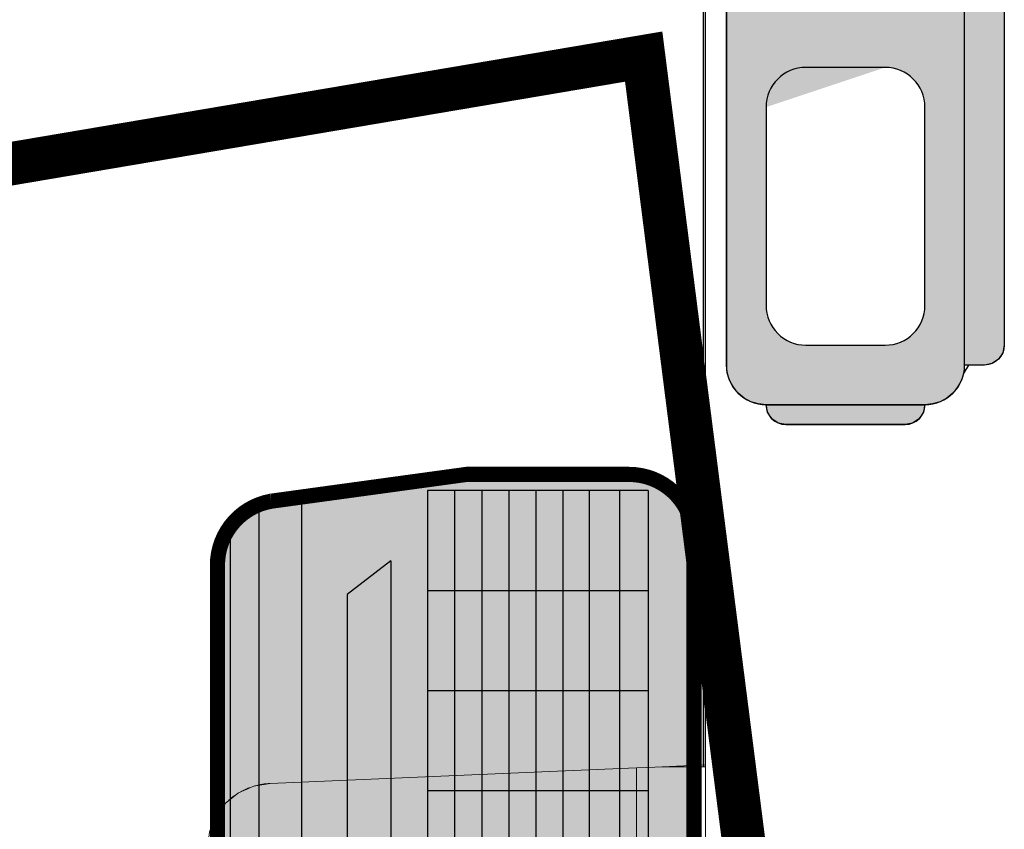
# Model space of a CAD drawing. Units: metres. Extents: x 2849 to 3331, y 1689 to 1929.
# Drawn here: x 2991 to 2991, y 1852 to 1852 of the extents above; entities that cross this region are included whole.
import ezdxf

# ---------------------------------------------------------------- set-up
doc = ezdxf.new("R2010")
doc.units = ezdxf.units.M
doc.linetypes.add('CONTINUO', pattern=[0])
doc.linetypes.add('HIDDEN2', pattern=[4.762499999999999, 3.175, -1.5875])
for name, color, linetype, lineweight in [('03', 3, 'Continuous', 30), ('A-GENM', 7, 'Continuous', 9), ('A-WALL', 7, 'Continuous', 9), ('I-WALL', 7, 'Continuous', 9)]:
    doc.layers.add(name, color=color, linetype=linetype, lineweight=lineweight)
for name, color, linetype in [('CL-EQUIPAMENTOS', 90, 'Continuous'), ('TUBOFRIG', 3, 'HIDDEN2'), ('X_L_CORTE_LIMPA', 7, 'Continuous')]:
    doc.layers.add(name, color=color, linetype=linetype)

# ---------------------------------------------------------------- blocks, each defined once
blk = doc.blocks.new('4-HC_RAS_HCL_TOSHIBA_TCTC_PKVSG_10-16 - RAS-B10PKVSG-E-V128-PLANTA BAIXA LAYOUT')
at = {"layer": 'A-GENM'}
for p, q in [((-31.26054922256803, -18.88353019310706), (-31.28062340994692, -18.88438607744171)), ((-31.26065373594086, -18.88353464914589), (-31.28062340994692, -18.88438607744171)), ((-31.26065373594086, -18.88353464914589), (-31.28062340994692, -18.88438607744171)), ((-31.26065373594086, -18.88353464914589), (-31.28062340994692, -18.88438607744171)), ((-31.33616688085157, -18.88675423241319), (-31.46167039484801, -18.89210520824829)), ((-31.29241617224822, -18.88488887440806), (-31.29241617224821, -19.68188328047536)), ((-31.28068610800121, -18.88438607744171), (-31.26062340994694, -18.88438607744171)), ((-31.26062340994694, -18.88438607744171), (-31.26062340994693, -19.68238607744171))]:
    blk.add_line(p, q, dxfattribs=at)
at = {"layer": 'A-GENM', "flags": 128}
for points in [[(-31.29241617224822, -18.88488887440806), (-31.31434483908225, -18.88582382644715), (-31.33616688085156, -18.88675423241319)], [(-31.28062340994692, -18.88438607744171), (-31.2840720965156, -18.88453311586242), (-31.28809142013518, -18.88470448400087), (-31.29241617224822, -18.88488887440806)], [(-31.46167039484801, -18.8921052082483), (-31.46922750692827, -18.89334724768941), (-31.47622389378481, -18.89646223981145), (-31.4822036039571, -18.9012471819451), (-31.48677694235784, -18.90739024151172), (-31.48964586653082, -18.91449107801573), (-31.49062340994693, -18.92208693305887)]]:
    blk.add_lwpolyline(points, dxfattribs=at)
at = {"layer": 'A-GENM'}
for points in [[(-31.46862615531009, -18.89317402821255), (-31.46637844450086, -18.89255249524273), (-31.46406732851899, -18.89219972774365), (-31.46167039484801, -18.8921052082483)], [(-31.47510443006764, -18.89581337113317), (-31.47384769979061, -18.895120898514), (-31.47253889907467, -18.89451790092573), (-31.47119531927446, -18.89401168769343)], [(-31.4807739726374, -18.89986183861008), (-31.47992620856749, -18.89909259039407), (-31.47903125430542, -18.89837013388304), (-31.47809576339217, -18.8976999892501)], [(-31.48536473117703, -18.90512028861193), (-31.48480858986616, -18.90431735783885), (-31.48422406394132, -18.90354931881553), (-31.48360942341292, -18.90281511522369)]]:
    blk.add_open_spline(points, degree=3, dxfattribs=at)
blk = doc.blocks.new('u.e01')
at = {"layer": '03', "transparency": 33554470}
h = blk.add_hatch(color=5, dxfattribs=at)
h.dxf.hatch_style = 1
h.paths.add_polyline_path([(-2474.791833694195, 3404.606700668654), (-2474.761833694195, 3404.606700668654), (-2474.761833694195, 3404.708519413471), (-2474.791833694195, 3404.708519413471)], flags=16)
h.paths.add_polyline_path([(-2474.323813032401, 3404.585530020694, 0.4142135623732257), (-2474.293813032401, 3404.615530020695), (-2474.293813032401, 3404.690530020695), (-2474.306192851913, 3404.780739466025, 0.3639702342646989), (-2474.335737084504, 3404.805530020695), (-2475.331888980298, 3404.805530020695, 0.385726241656788), (-2475.361744354908, 3404.77847223192), (-2475.373813032401, 3404.690530020694), (-2475.373813032401, 3404.615530020695, 0.4142135623711896), (-2475.343813032401, 3404.585530020695)])
h.paths.add_polyline_path([(-2474.576833694195, 3404.708519413471), (-2474.301313032401, 3404.708519413471), (-2474.301313032401, 3404.606700668654), (-2474.578813032401, 3404.606700668654), (-2475.163813032401, 3404.606700668655), (-2475.163813032401, 3404.708519413472)], flags=16)
h.paths.add_polyline_path([(-2474.791833694195, 3404.671019413471), (-2474.791833694195, 3404.619965056148), (-2475.117563032401, 3404.619965056148), (-2475.117563032401, 3404.671019413471)], flags=0)
h.paths.add_polyline_path([(-2474.838083694195, 3404.658519413471), (-2474.838083694195, 3404.633910686411), (-2475.071313032401, 3404.633910686412), (-2475.071313032402, 3404.658519413471)], flags=0)
h.paths.add_polyline_path([(-2475.333813032401, 3404.725530020695), (-2475.318362018067, 3404.745699140004), (-2475.304829851084, 3404.745699140004), (-2475.28937883675, 3404.725530020695), (-2475.264262763489, 3404.725530020695), (-2475.248811749155, 3404.745699140004), (-2474.837714043909, 3404.745699140004), (-2474.822263029576, 3404.725530020695), (-2474.797757381963, 3404.725530020695), (-2474.782306367628, 3404.745699140004), (-2474.349264046735, 3404.745699140004), (-2474.333813032401, 3404.725530020695)], flags=16)
h.paths.add_polyline_path([(-2474.761833694195, 3404.69601941347), (-2474.347563032401, 3404.696019413471), (-2474.347563032401, 3404.619965056148), (-2474.761833694195, 3404.619965056148)], flags=0)
h.paths.add_polyline_path([(-2474.393813032401, 3404.68351941347), (-2474.3938130324, 3404.633910686412), (-2474.715583694195, 3404.633910686411), (-2474.715583694195, 3404.683519413471)], flags=0)
h.paths.add_polyline_path([(-2474.440063032401, 3404.67101941347), (-2474.440063032401, 3404.646019413471), (-2474.669333694195, 3404.646019413471), (-2474.669333694195, 3404.671019413471)], flags=0)
at = {"layer": '03', "transparency": 33554457}
h = blk.add_hatch(color=4, dxfattribs=at)
h.dxf.hatch_style = 1
h.paths.add_polyline_path([(-2475.256313032402, 3404.696019413471), (-2475.256313032402, 3404.683519413471), (-2475.210063032402, 3404.683519413471), (-2475.210063032402, 3404.696019413471)], flags=0)
h.paths.add_polyline_path([(-2474.323813032401, 3404.585530020694, 0.4142135623732252), (-2474.293813032401, 3404.615530020695), (-2474.293813032401, 3404.690530020695), (-2474.306192851913, 3404.780739466025, 0.3639702342646989), (-2474.335737084504, 3404.805530020695), (-2475.331888980298, 3404.805530020695, 0.3857262416567675), (-2475.361744354908, 3404.77847223192), (-2475.369009836003, 3404.725530020695), (-2475.333813032401, 3404.725530020695), (-2475.318362018067, 3404.745699140004), (-2475.304829851084, 3404.745699140004), (-2475.28937883675, 3404.725530020695), (-2475.369009836003, 3404.725530020695), (-2475.373813032401, 3404.690530020694), (-2475.373813032401, 3404.615530020695, 0.4142135623711885), (-2475.343813032401, 3404.585530020695)])
h.paths.add_polyline_path([(-2474.761833694195, 3404.708519413471), (-2474.791833694195, 3404.708519413471), (-2474.791833694195, 3404.606700668654), (-2474.761833694195, 3404.606700668654)], flags=16)
h.paths.add_polyline_path([(-2474.715583694195, 3404.619965056148), (-2474.715583694195, 3404.69601941347), (-2474.576833694195, 3404.69601941347), (-2474.576833694195, 3404.708519413471), (-2474.301313032401, 3404.708519413471), (-2474.301313032401, 3404.606700668654), (-2474.576833694195, 3404.606700668654), (-2474.576833694195, 3404.619965056148)], flags=16)
h.paths.add_polyline_path([(-2474.669333694195, 3404.633910686411), (-2474.669333694195, 3404.683519413471), (-2474.347563032401, 3404.68351941347), (-2474.347563032401, 3404.633910686412)], flags=0)
h.paths.add_polyline_path([(-2474.623083694195, 3404.646019413471), (-2474.623083694195, 3404.671019413471), (-2474.393813032401, 3404.67101941347), (-2474.3938130324, 3404.646019413471)], flags=0)
h.paths.add_polyline_path([(-2475.256313032402, 3404.619965056148), (-2475.256313032402, 3404.696019413471), (-2474.838083694195, 3404.69601941347), (-2474.838083694195, 3404.619965056148)], flags=16)
h.paths.add_polyline_path([(-2475.210063032402, 3404.633910686412), (-2475.210063032402, 3404.683519413471), (-2474.884333694195, 3404.683519413471), (-2474.884333694195, 3404.633910686411)], flags=0)
h.paths.add_polyline_path([(-2475.163813032401, 3404.646019413472), (-2475.163813032401, 3404.671019413471), (-2474.930583694195, 3404.671019413471), (-2474.930583694195, 3404.646019413471)], flags=0)
at = {"layer": '03', "transparency": 33554470}
h = blk.add_hatch(color=5, dxfattribs=at)
h.dxf.hatch_style = 1
h.paths.add_polyline_path([(-2475.369009836003, 3404.725530020695), (-2475.373813032401, 3404.690530020694), (-2475.373813032401, 3404.615530020695, 0.4142135623711887), (-2475.343813032401, 3404.585530020695), (-2474.323813032401, 3404.585530020694, 0.4142135623732252), (-2474.293813032401, 3404.615530020695), (-2474.293813032401, 3404.690530020695), (-2474.30426613064, 3404.766699805979), (-2475.363359934162, 3404.766699805979), (-2475.369009836003, 3404.725530020695), (-2475.333813032401, 3404.725530020695), (-2475.318362018067, 3404.745699140004), (-2475.304829851084, 3404.745699140004), (-2475.28937883675, 3404.725530020695), (-2475.264262763489, 3404.725530020695), (-2475.248811749155, 3404.745699140004), (-2474.837714043909, 3404.745699140004), (-2474.822263029576, 3404.725530020695), (-2474.797757381963, 3404.725530020695), (-2474.782306367628, 3404.745699140004), (-2474.349264046735, 3404.745699140004), (-2474.333813032401, 3404.725530020695)])
h.paths.add_polyline_path([(-2475.256313032402, 3404.696019413471), (-2475.210063032402, 3404.696019413471), (-2475.210063032402, 3404.708519413472), (-2474.576833694195, 3404.708519413471), (-2474.301313032401, 3404.708519413471), (-2474.301313032401, 3404.606700668654), (-2474.578813032401, 3404.606700668654), (-2475.256313032402, 3404.606700668655)], flags=16)
h.paths.add_polyline_path([(-2474.791833694195, 3404.683519413471), (-2474.791833694195, 3404.619965056148), (-2475.163813032401, 3404.619965056148), (-2475.163813032401, 3404.683519413471)], flags=0)
h.paths.add_polyline_path([(-2474.838083694195, 3404.671019413471), (-2474.838083694195, 3404.633910686411), (-2475.117563032401, 3404.633910686412), (-2475.117563032401, 3404.671019413471)], flags=0)
h.paths.add_polyline_path([(-2474.884333694195, 3404.658519413471), (-2474.884333694195, 3404.646019413471), (-2475.071313032401, 3404.646019413472), (-2475.071313032402, 3404.658519413471)], flags=0)
h.paths.add_polyline_path([(-2474.761833694195, 3404.69601941347), (-2474.347563032401, 3404.696019413471), (-2474.347563032401, 3404.619965056148), (-2474.761833694195, 3404.619965056148)], flags=0)
h.paths.add_polyline_path([(-2474.393813032401, 3404.68351941347), (-2474.3938130324, 3404.633910686412), (-2474.715583694195, 3404.633910686411), (-2474.715583694195, 3404.683519413471)], flags=0)
h.paths.add_polyline_path([(-2474.440063032401, 3404.67101941347), (-2474.440063032401, 3404.646019413471), (-2474.669333694195, 3404.646019413471), (-2474.669333694195, 3404.671019413471)], flags=0)
h.paths.add_polyline_path([(-2475.359826498934, 3404.786461399951, 0.04964905446892486), (-2475.361433212888, 3404.780739466025), (-2475.363359934162, 3404.766699805979), (-2474.30426613064, 3404.766699805979), (-2474.306192851913, 3404.780739466025, 0.04964905446822514), (-2474.307799565867, 3404.786461399951)])
h.paths.add_polyline_path([(-2474.307799565867, 3404.786461399951, 0.1409786022134775), (-2474.31787883774, 3404.799635684397), (-2475.349747227062, 3404.799635684397, 0.1409786022151016), (-2475.359826498934, 3404.786461399951)])
h.paths.add_polyline_path([(-2474.822263029576, 3404.725530020695), (-2474.837714043909, 3404.745699140004), (-2475.248811749155, 3404.745699140004), (-2475.264262763489, 3404.725530020695)], flags=16)
h.paths.add_polyline_path([(-2474.333813032401, 3404.725530020695), (-2474.349264046735, 3404.745699140004), (-2474.782306367628, 3404.745699140004), (-2474.797757381963, 3404.725530020695)], flags=16)
h.paths.add_polyline_path([(-2474.301313032401, 3404.696019413471), (-2474.301313032401, 3404.708519413471), (-2474.347563032401, 3404.708519413471), (-2474.347563032401, 3404.696019413471)], flags=0)
h.paths.add_polyline_path([(-2474.347563032401, 3404.696019413471), (-2474.347563032401, 3404.68351941347), (-2474.301313032401, 3404.68351941347), (-2474.301313032401, 3404.696019413471)], flags=0)
h.paths.add_polyline_path([(-2474.301313032401, 3404.67101941347), (-2474.301313032401, 3404.68351941347), (-2474.347563032401, 3404.68351941347), (-2474.347563032401, 3404.67101941347)], flags=0)
h.paths.add_polyline_path([(-2474.347563032401, 3404.67101941347), (-2474.347563032401, 3404.65851941347), (-2474.301313032401, 3404.65851941347), (-2474.301313032401, 3404.67101941347)], flags=0)
h.paths.add_polyline_path([(-2474.301313032401, 3404.633910686412), (-2474.301313032401, 3404.646019413471), (-2474.347563032401, 3404.646019413471), (-2474.347563032401, 3404.633910686412)], flags=0)
h.paths.add_polyline_path([(-2474.301313032401, 3404.619965056148), (-2474.301313032401, 3404.633910686412), (-2474.347563032401, 3404.633910686412), (-2474.347563032401, 3404.619965056148)], flags=0)
h.paths.add_polyline_path([(-2474.301313032401, 3404.606700668654), (-2474.301313032401, 3404.619965056148), (-2474.347563032401, 3404.619965056148), (-2474.347563032401, 3404.606700668654)], flags=16)
h.paths.add_polyline_path([(-2474.3938130324, 3404.619965056148), (-2474.3938130324, 3404.606700668654), (-2474.347563032401, 3404.606700668654), (-2474.347563032401, 3404.619965056148)], flags=0)
h.paths.add_polyline_path([(-2474.440063032401, 3404.619965056148), (-2474.440063032401, 3404.606700668654), (-2474.3938130324, 3404.606700668654), (-2474.3938130324, 3404.619965056148)], flags=0)
h.paths.add_polyline_path([(-2474.3938130324, 3404.619965056148), (-2474.3938130324, 3404.633910686412), (-2474.440063032401, 3404.633910686412), (-2474.440063032401, 3404.619965056148)], flags=0)
h.paths.add_polyline_path([(-2474.347563032401, 3404.619965056148), (-2474.347563032401, 3404.633910686412), (-2474.3938130324, 3404.633910686412), (-2474.3938130324, 3404.619965056148)], flags=0)
h.paths.add_polyline_path([(-2474.3938130324, 3404.646019413471), (-2474.3938130324, 3404.633910686412), (-2474.347563032401, 3404.633910686412), (-2474.347563032401, 3404.646019413471)], flags=0)
h.paths.add_polyline_path([(-2474.393813032401, 3404.65851941347), (-2474.3938130324, 3404.646019413471), (-2474.347563032401, 3404.646019413471), (-2474.347563032401, 3404.65851941347)], flags=0)
h.paths.add_polyline_path([(-2474.393813032401, 3404.67101941347), (-2474.393813032401, 3404.65851941347), (-2474.347563032401, 3404.65851941347), (-2474.347563032401, 3404.67101941347)], flags=0)
h.paths.add_polyline_path([(-2474.347563032401, 3404.67101941347), (-2474.347563032401, 3404.68351941347), (-2474.393813032401, 3404.68351941347), (-2474.393813032401, 3404.67101941347)], flags=0)
h.paths.add_polyline_path([(-2474.347563032401, 3404.68351941347), (-2474.347563032401, 3404.696019413471), (-2474.393813032401, 3404.696019413471), (-2474.393813032401, 3404.68351941347)], flags=0)
h.paths.add_polyline_path([(-2474.393813032401, 3404.67101941347), (-2474.393813032401, 3404.68351941347), (-2474.440063032401, 3404.68351941347), (-2474.440063032401, 3404.67101941347)], flags=0)
h.paths.add_polyline_path([(-2474.393813032401, 3404.65851941347), (-2474.393813032401, 3404.67101941347), (-2474.440063032401, 3404.67101941347), (-2474.440063032401, 3404.65851941347)], flags=0)
h.paths.add_polyline_path([(-2474.3938130324, 3404.646019413471), (-2474.393813032401, 3404.65851941347), (-2474.440063032401, 3404.65851941347), (-2474.440063032401, 3404.646019413471)], flags=0)
h.paths.add_polyline_path([(-2474.440063032401, 3404.633910686412), (-2474.440063032401, 3404.646019413471), (-2474.486313032401, 3404.646019413471), (-2474.486313032401, 3404.633910686412)], flags=0)
h.paths.add_polyline_path([(-2474.440063032401, 3404.619965056148), (-2474.440063032401, 3404.633910686412), (-2474.486313032401, 3404.633910686412), (-2474.486313032401, 3404.619965056148)], flags=0)
h.paths.add_polyline_path([(-2474.486313032401, 3404.619965056148), (-2474.486313032401, 3404.606700668654), (-2474.440063032401, 3404.606700668654), (-2474.440063032401, 3404.619965056148)], flags=0)
h.paths.add_polyline_path([(-2474.532563032401, 3404.619965056148), (-2474.532563032401, 3404.606700668654), (-2474.486313032401, 3404.606700668654), (-2474.486313032401, 3404.619965056148)], flags=0)
h.paths.add_polyline_path([(-2474.486313032401, 3404.633910686412), (-2474.486313032401, 3404.646019413471), (-2474.532563032401, 3404.646019413471), (-2474.532563032401, 3404.633910686411)], flags=0)
h.paths.add_polyline_path([(-2474.486313032401, 3404.646019413471), (-2474.486313032401, 3404.65851941347), (-2474.532563032401, 3404.65851941347), (-2474.532563032401, 3404.646019413471)], flags=0)
h.paths.add_polyline_path([(-2474.486313032401, 3404.65851941347), (-2474.486313032401, 3404.67101941347), (-2474.532563032401, 3404.671019413471), (-2474.532563032401, 3404.65851941347)], flags=0)
h.paths.add_polyline_path([(-2474.486313032401, 3404.67101941347), (-2474.486313032401, 3404.65851941347), (-2474.440063032401, 3404.65851941347), (-2474.440063032401, 3404.67101941347)], flags=0)
h.paths.add_polyline_path([(-2474.486313032401, 3404.65851941347), (-2474.486313032401, 3404.646019413471), (-2474.440063032401, 3404.646019413471), (-2474.440063032401, 3404.65851941347)], flags=0)
h.paths.add_polyline_path([(-2474.486313032401, 3404.68351941347), (-2474.486313032401, 3404.67101941347), (-2474.440063032401, 3404.67101941347), (-2474.440063032401, 3404.68351941347)], flags=0)
h.paths.add_polyline_path([(-2474.532563032401, 3404.683519413471), (-2474.532563032401, 3404.671019413471), (-2474.486313032401, 3404.67101941347), (-2474.486313032401, 3404.68351941347)], flags=0)
h.paths.add_polyline_path([(-2474.486313032401, 3404.68351941347), (-2474.486313032401, 3404.696019413471), (-2474.532563032401, 3404.69601941347), (-2474.532563032401, 3404.683519413471)], flags=0)
h.paths.add_polyline_path([(-2474.440063032401, 3404.68351941347), (-2474.440063032401, 3404.696019413471), (-2474.486313032401, 3404.696019413471), (-2474.486313032401, 3404.68351941347)], flags=0)
h.paths.add_polyline_path([(-2474.440063032401, 3404.696019413471), (-2474.440063032401, 3404.708519413471), (-2474.486313032401, 3404.708519413471), (-2474.486313032401, 3404.696019413471)], flags=0)
h.paths.add_polyline_path([(-2474.486313032401, 3404.696019413471), (-2474.486313032401, 3404.708519413471), (-2474.532563032401, 3404.708519413471), (-2474.532563032401, 3404.69601941347)], flags=0)
h = blk.add_hatch(color=5, dxfattribs=at)
h.dxf.hatch_style = 1
h.paths.add_polyline_path([(-2475.28937883675, 3404.725530020695), (-2475.304829851084, 3404.745699140004), (-2475.318362018067, 3404.745699140004), (-2475.333813032401, 3404.725530020695)], flags=16)
h.paths.add_polyline_path([(-2475.163813032401, 3404.708519413472), (-2475.163813032401, 3404.696019413471), (-2475.117563032401, 3404.696019413471), (-2475.117563032401, 3404.708519413472)], flags=0)
h.paths.add_polyline_path([(-2475.117563032401, 3404.646019413472), (-2475.117563032401, 3404.658519413471), (-2475.163813032401, 3404.658519413471), (-2475.163813032401, 3404.646019413472)], flags=0)
h.paths.add_polyline_path([(-2475.117563032401, 3404.619965056148), (-2475.117563032401, 3404.633910686412), (-2475.163813032401, 3404.633910686412), (-2475.163813032401, 3404.619965056148)], flags=0)
h.paths.add_polyline_path([(-2475.117563032401, 3404.606700668655), (-2475.117563032401, 3404.619965056148), (-2475.163813032401, 3404.619965056148), (-2475.163813032401, 3404.606700668655)], flags=16)
h.paths.add_polyline_path([(-2475.117563032401, 3404.633910686412), (-2475.117563032401, 3404.619965056148), (-2475.071313032401, 3404.619965056148), (-2475.071313032401, 3404.633910686412)], flags=0)
h.paths.add_polyline_path([(-2475.071313032401, 3404.646019413472), (-2475.071313032402, 3404.658519413471), (-2475.117563032401, 3404.658519413471), (-2475.117563032401, 3404.646019413472)], flags=0)
h.paths.add_polyline_path([(-2475.071313032402, 3404.658519413471), (-2475.071313032402, 3404.671019413471), (-2475.117563032401, 3404.671019413471), (-2475.117563032401, 3404.658519413471)], flags=0)
h.paths.add_polyline_path([(-2475.369009836003, 3404.725530020695), (-2475.373813032401, 3404.690530020694), (-2475.373813032401, 3404.615530020695, 0.4142135623711886), (-2475.343813032401, 3404.585530020695), (-2474.323813032401, 3404.585530020694, 0.4142135623732252), (-2474.293813032401, 3404.615530020695), (-2474.293813032401, 3404.690530020695), (-2474.30426613064, 3404.766699805979), (-2475.363359934162, 3404.766699805979), (-2475.369009836003, 3404.725530020695), (-2475.333813032401, 3404.725530020695), (-2475.318362018067, 3404.745699140004), (-2475.304829851084, 3404.745699140004), (-2475.28937883675, 3404.725530020695)])
h.paths.add_polyline_path([(-2475.210063032402, 3404.708519413472), (-2475.210063032402, 3404.606700668655), (-2474.578813032401, 3404.606700668654), (-2474.301313032401, 3404.606700668654), (-2474.301313032401, 3404.708519413471), (-2474.576833694195, 3404.708519413471)], flags=16)
h.paths.add_polyline_path([(-2474.791833694195, 3404.683519413471), (-2474.791833694195, 3404.619965056148), (-2475.163813032401, 3404.619965056148), (-2475.163813032401, 3404.683519413471)], flags=0)
h.paths.add_polyline_path([(-2474.838083694195, 3404.671019413471), (-2474.838083694195, 3404.633910686411), (-2475.117563032401, 3404.633910686412), (-2475.117563032401, 3404.671019413471)], flags=0)
h.paths.add_polyline_path([(-2475.071313032402, 3404.658519413471), (-2474.884333694195, 3404.658519413471), (-2474.884333694195, 3404.646019413471), (-2475.071313032401, 3404.646019413472)], flags=0)
h.paths.add_polyline_path([(-2474.761833694195, 3404.69601941347), (-2474.347563032401, 3404.696019413471), (-2474.347563032401, 3404.619965056148), (-2474.761833694195, 3404.619965056148)], flags=0)
h.paths.add_polyline_path([(-2474.393813032401, 3404.68351941347), (-2474.3938130324, 3404.633910686412), (-2474.715583694195, 3404.633910686411), (-2474.715583694195, 3404.683519413471)], flags=0)
h.paths.add_polyline_path([(-2474.440063032401, 3404.67101941347), (-2474.440063032401, 3404.646019413471), (-2474.669333694195, 3404.646019413471), (-2474.669333694195, 3404.671019413471)], flags=0)
at = {"layer": '03', "transparency": 33554457}
h = blk.add_hatch(color=4, dxfattribs=at)
h.dxf.hatch_style = 1
h.paths.add_polyline_path([(-2474.791833694195, 3404.606700668654), (-2474.761833694195, 3404.606700668654), (-2474.761833694195, 3404.708519413471), (-2474.791833694195, 3404.708519413471)], flags=16)
h.paths.add_polyline_path([(-2474.791833694195, 3404.606700668654), (-2474.791833694195, 3404.619965056148), (-2474.838083694195, 3404.619965056148), (-2474.838083694195, 3404.606700668654)], flags=16)
h.paths.add_polyline_path([(-2474.791833694195, 3404.619965056148), (-2474.791833694195, 3404.633910686411), (-2474.838083694195, 3404.633910686411), (-2474.838083694195, 3404.619965056148)], flags=0)
h.paths.add_polyline_path([(-2474.838083694195, 3404.619965056148), (-2474.838083694195, 3404.633910686411), (-2474.884333694195, 3404.633910686411), (-2474.884333694195, 3404.619965056148)], flags=0)
h.paths.add_polyline_path([(-2474.884333694195, 3404.619965056148), (-2474.884333694195, 3404.606700668654), (-2474.838083694195, 3404.606700668654), (-2474.838083694195, 3404.619965056148)], flags=0)
h.paths.add_polyline_path([(-2474.884333694195, 3404.646019413471), (-2474.884333694195, 3404.633910686411), (-2474.838083694195, 3404.633910686411), (-2474.838083694195, 3404.646019413471)], flags=0)
h.paths.add_polyline_path([(-2474.838083694195, 3404.646019413471), (-2474.838083694195, 3404.658519413471), (-2474.884333694195, 3404.658519413471), (-2474.884333694195, 3404.646019413471)], flags=0)
h.paths.add_polyline_path([(-2474.791833694195, 3404.646019413471), (-2474.791833694195, 3404.658519413471), (-2474.838083694195, 3404.658519413471), (-2474.838083694195, 3404.646019413471)], flags=0)
h.paths.add_polyline_path([(-2474.791833694195, 3404.658519413471), (-2474.791833694195, 3404.671019413471), (-2474.838083694195, 3404.671019413471), (-2474.838083694195, 3404.658519413471)], flags=0)
h.paths.add_polyline_path([(-2474.884333694195, 3404.671019413471), (-2474.884333694195, 3404.658519413471), (-2474.838083694195, 3404.658519413471), (-2474.838083694195, 3404.671019413471)], flags=0)
h.paths.add_polyline_path([(-2474.884333694195, 3404.683519413471), (-2474.884333694195, 3404.671019413471), (-2474.838083694195, 3404.671019413471), (-2474.838083694195, 3404.683519413471)], flags=0)
h.paths.add_polyline_path([(-2474.838083694195, 3404.683519413471), (-2474.838083694195, 3404.671019413471), (-2474.791833694195, 3404.671019413471), (-2474.791833694195, 3404.683519413471)], flags=0)
h.paths.add_polyline_path([(-2474.791833694195, 3404.69601941347), (-2474.791833694195, 3404.708519413471), (-2474.838083694195, 3404.708519413471), (-2474.838083694195, 3404.69601941347)], flags=0)
h.paths.add_polyline_path([(-2474.838083694195, 3404.683519413471), (-2474.838083694195, 3404.69601941347), (-2474.884333694195, 3404.69601941347), (-2474.884333694195, 3404.683519413471)], flags=0)
h.paths.add_polyline_path([(-2474.761833694195, 3404.708519413471), (-2474.761833694195, 3404.69601941347), (-2474.715583694195, 3404.69601941347), (-2474.715583694195, 3404.708519413471)], flags=0)
h.paths.add_polyline_path([(-2474.669333694195, 3404.683519413471), (-2474.669333694195, 3404.69601941347), (-2474.715583694195, 3404.69601941347), (-2474.715583694195, 3404.683519413471)], flags=0)
h.paths.add_polyline_path([(-2474.715583694195, 3404.708519413471), (-2474.715583694195, 3404.69601941347), (-2474.669333694195, 3404.69601941347), (-2474.669333694195, 3404.708519413471)], flags=0)
h.paths.add_polyline_path([(-2474.715583694195, 3404.683519413471), (-2474.761833694195, 3404.683519413471), (-2474.761833694195, 3404.671019413471), (-2474.715583694195, 3404.671019413471)], flags=0)
h.paths.add_polyline_path([(-2474.761833694195, 3404.671019413471), (-2474.761833694195, 3404.65851941347), (-2474.715583694195, 3404.65851941347), (-2474.715583694195, 3404.671019413471)], flags=0)
h.paths.add_polyline_path([(-2474.669333694195, 3404.65851941347), (-2474.669333694195, 3404.671019413471), (-2474.715583694195, 3404.671019413471), (-2474.715583694195, 3404.65851941347)], flags=0)
h.paths.add_polyline_path([(-2474.715583694195, 3404.65851941347), (-2474.715583694195, 3404.646019413471), (-2474.669333694195, 3404.646019413471), (-2474.669333694195, 3404.65851941347)], flags=0)
h.paths.add_polyline_path([(-2474.761833694195, 3404.646019413471), (-2474.761833694195, 3404.633910686411), (-2474.715583694195, 3404.633910686411), (-2474.715583694195, 3404.646019413471)], flags=0)
h.paths.add_polyline_path([(-2474.669333694195, 3404.633910686411), (-2474.669333694195, 3404.646019413471), (-2474.715583694195, 3404.646019413471), (-2474.715583694195, 3404.633910686411)], flags=0)
h.paths.add_polyline_path([(-2474.761833694195, 3404.633910686411), (-2474.761833694195, 3404.619965056148), (-2474.715583694195, 3404.619965056148), (-2474.715583694195, 3404.633910686411)], flags=0)
h.paths.add_polyline_path([(-2474.761833694195, 3404.619965056148), (-2474.761833694195, 3404.606700668654), (-2474.715583694195, 3404.606700668654), (-2474.715583694195, 3404.619965056148)], flags=0)
h.paths.add_polyline_path([(-2475.369009836003, 3404.725530020695), (-2475.373813032401, 3404.690530020694), (-2475.373813032401, 3404.615530020695, 0.4142135623711892), (-2475.343813032401, 3404.585530020695), (-2474.323813032401, 3404.585530020694, 0.4142135623732257), (-2474.293813032401, 3404.615530020695), (-2474.293813032401, 3404.690530020695), (-2474.30426613064, 3404.766699805979), (-2475.363359934162, 3404.766699805979), (-2475.369009836003, 3404.725530020695), (-2474.797757381963, 3404.725530020695), (-2474.782306367628, 3404.745699140004), (-2474.349264046735, 3404.745699140004), (-2474.333813032401, 3404.725530020695)])
h.paths.add_polyline_path([(-2475.256313032402, 3404.696019413471), (-2475.256313032402, 3404.683519413471), (-2475.210063032402, 3404.683519413471), (-2475.210063032402, 3404.696019413471)], flags=16)
h.paths.add_polyline_path([(-2474.576833694195, 3404.708519413471), (-2474.301313032401, 3404.708519413471), (-2474.301313032401, 3404.606700668654), (-2474.578813032401, 3404.606700668654), (-2475.163813032401, 3404.606700668655), (-2475.163813032401, 3404.708519413472)], flags=16)
h.paths.add_polyline_path([(-2474.791833694195, 3404.671019413471), (-2474.791833694195, 3404.619965056148), (-2475.117563032401, 3404.619965056148), (-2475.117563032401, 3404.671019413471)], flags=0)
h.paths.add_polyline_path([(-2474.838083694195, 3404.658519413471), (-2474.838083694195, 3404.633910686411), (-2475.071313032401, 3404.633910686412), (-2475.071313032402, 3404.658519413471)], flags=0)
h.paths.add_polyline_path([(-2474.761833694195, 3404.69601941347), (-2474.347563032401, 3404.696019413471), (-2474.347563032401, 3404.619965056148), (-2474.761833694195, 3404.619965056148)], flags=0)
h.paths.add_polyline_path([(-2474.393813032401, 3404.68351941347), (-2474.3938130324, 3404.633910686412), (-2474.715583694195, 3404.633910686411), (-2474.715583694195, 3404.683519413471)], flags=0)
h.paths.add_polyline_path([(-2474.440063032401, 3404.67101941347), (-2474.440063032401, 3404.646019413471), (-2474.669333694195, 3404.646019413471), (-2474.669333694195, 3404.671019413471)], flags=0)
h = blk.add_hatch(color=4, dxfattribs=at)
h.dxf.hatch_style = 1
h.paths.add_polyline_path([(-2474.623083694195, 3404.69601941347), (-2474.669333694195, 3404.69601941347), (-2474.669333694195, 3404.683519413471), (-2474.623083694195, 3404.683519413471)])
h.paths.add_polyline_path([(-2474.623083694195, 3404.683519413471), (-2474.669333694195, 3404.683519413471), (-2474.669333694195, 3404.671019413471), (-2474.623083694195, 3404.671019413471)])
h.paths.add_polyline_path([(-2474.623083694195, 3404.671019413471), (-2474.669333694195, 3404.671019413471), (-2474.669333694195, 3404.65851941347), (-2474.623083694195, 3404.65851941347)])
h.paths.add_polyline_path([(-2474.623083694195, 3404.65851941347), (-2474.669333694195, 3404.65851941347), (-2474.669333694195, 3404.646019413471), (-2474.623083694195, 3404.646019413471)])
h.paths.add_polyline_path([(-2474.623083694195, 3404.646019413471), (-2474.669333694195, 3404.646019413471), (-2474.669333694195, 3404.633910686411), (-2474.623083694195, 3404.633910686411)])
h.paths.add_polyline_path([(-2474.623083694195, 3404.633910686411), (-2474.669333694195, 3404.633910686411), (-2474.669333694195, 3404.619965056148), (-2474.623083694195, 3404.619965056148)])
h.paths.add_polyline_path([(-2474.576833694195, 3404.633910686411), (-2474.623083694195, 3404.633910686411), (-2474.623083694195, 3404.619965056148), (-2474.576833694195, 3404.619965056148)])
h.paths.add_polyline_path([(-2474.576833694195, 3404.646019413471), (-2474.623083694195, 3404.646019413471), (-2474.623083694195, 3404.633910686411), (-2474.576833694195, 3404.633910686411)])
h.paths.add_polyline_path([(-2474.576833694195, 3404.65851941347), (-2474.623083694195, 3404.65851941347), (-2474.623083694195, 3404.646019413471), (-2474.576833694195, 3404.646019413471)])
h.paths.add_polyline_path([(-2474.576833694195, 3404.671019413471), (-2474.623083694195, 3404.671019413471), (-2474.623083694195, 3404.65851941347), (-2474.576833694195, 3404.65851941347)])
h.paths.add_polyline_path([(-2474.576833694195, 3404.683519413471), (-2474.623083694195, 3404.683519413471), (-2474.623083694195, 3404.671019413471), (-2474.576833694195, 3404.671019413471)])
h.paths.add_polyline_path([(-2474.576833694195, 3404.69601941347), (-2474.623083694195, 3404.69601941347), (-2474.623083694195, 3404.683519413471), (-2474.576833694195, 3404.683519413471)])
h.paths.add_polyline_path([(-2474.532563032401, 3404.708519413471), (-2474.576833694195, 3404.708519413471), (-2474.576833694195, 3404.69601941347), (-2474.532563032401, 3404.69601941347)])
h.paths.add_polyline_path([(-2474.532563032401, 3404.69601941347), (-2474.576833694195, 3404.69601941347), (-2474.576833694195, 3404.683519413471), (-2474.532563032401, 3404.683519413471)])
h.paths.add_polyline_path([(-2474.532563032401, 3404.683519413471), (-2474.576833694195, 3404.683519413471), (-2474.576833694195, 3404.671019413471), (-2474.532563032401, 3404.671019413471)])
h.paths.add_polyline_path([(-2474.532563032401, 3404.671019413471), (-2474.576833694195, 3404.671019413471), (-2474.576833694195, 3404.65851941347), (-2474.532563032401, 3404.65851941347)])
h.paths.add_polyline_path([(-2474.532563032401, 3404.65851941347), (-2474.576833694195, 3404.65851941347), (-2474.576833694195, 3404.646019413471), (-2474.532563032401, 3404.646019413471)])
h.paths.add_polyline_path([(-2474.532563032401, 3404.646019413471), (-2474.576833694195, 3404.646019413471), (-2474.576833694195, 3404.633910686411), (-2474.532563032401, 3404.633910686411)])
h.paths.add_polyline_path([(-2474.532563032401, 3404.633910686411), (-2474.576833694195, 3404.633910686411), (-2474.576833694195, 3404.619965056148), (-2474.532563032401, 3404.619965056148)])
h.paths.add_polyline_path([(-2474.532563032401, 3404.619965056148), (-2474.576833694195, 3404.619965056148), (-2474.576833694195, 3404.606700668654), (-2474.532563032401, 3404.606700668654)])
h.paths.add_polyline_path([(-2474.486313032401, 3404.619965056148), (-2474.532563032401, 3404.619965056148), (-2474.532563032401, 3404.606700668654), (-2474.486313032401, 3404.606700668654)])
h.paths.add_polyline_path([(-2474.486313032401, 3404.633910686412), (-2474.532563032401, 3404.633910686411), (-2474.532563032401, 3404.619965056148), (-2474.486313032401, 3404.619965056148)])
h.paths.add_polyline_path([(-2474.486313032401, 3404.646019413471), (-2474.532563032401, 3404.646019413471), (-2474.532563032401, 3404.633910686411), (-2474.486313032401, 3404.633910686412)])
h.paths.add_polyline_path([(-2474.486313032401, 3404.65851941347), (-2474.532563032401, 3404.65851941347), (-2474.532563032401, 3404.646019413471), (-2474.486313032401, 3404.646019413471)])
h.paths.add_polyline_path([(-2474.486313032401, 3404.67101941347), (-2474.532563032401, 3404.671019413471), (-2474.532563032401, 3404.65851941347), (-2474.486313032401, 3404.65851941347)])
h.paths.add_polyline_path([(-2474.486313032401, 3404.68351941347), (-2474.532563032401, 3404.683519413471), (-2474.532563032401, 3404.671019413471), (-2474.486313032401, 3404.67101941347)])
h.paths.add_polyline_path([(-2474.486313032401, 3404.696019413471), (-2474.532563032401, 3404.69601941347), (-2474.532563032401, 3404.683519413471), (-2474.486313032401, 3404.68351941347)])
h.paths.add_polyline_path([(-2474.486313032401, 3404.708519413471), (-2474.532563032401, 3404.708519413471), (-2474.532563032401, 3404.69601941347), (-2474.486313032401, 3404.696019413471)])
h.paths.add_polyline_path([(-2474.440063032401, 3404.708519413471), (-2474.486313032401, 3404.708519413471), (-2474.486313032401, 3404.696019413471), (-2474.440063032401, 3404.696019413471)])
h.paths.add_polyline_path([(-2474.440063032401, 3404.696019413471), (-2474.486313032401, 3404.696019413471), (-2474.486313032401, 3404.68351941347), (-2474.440063032401, 3404.68351941347)])
h.paths.add_polyline_path([(-2474.440063032401, 3404.68351941347), (-2474.486313032401, 3404.68351941347), (-2474.486313032401, 3404.67101941347), (-2474.440063032401, 3404.67101941347)])
h.paths.add_polyline_path([(-2474.440063032401, 3404.67101941347), (-2474.486313032401, 3404.67101941347), (-2474.486313032401, 3404.65851941347), (-2474.440063032401, 3404.65851941347)])
h.paths.add_polyline_path([(-2474.440063032401, 3404.65851941347), (-2474.486313032401, 3404.65851941347), (-2474.486313032401, 3404.646019413471), (-2474.440063032401, 3404.646019413471)])
h.paths.add_polyline_path([(-2474.440063032401, 3404.646019413471), (-2474.486313032401, 3404.646019413471), (-2474.486313032401, 3404.633910686412), (-2474.440063032401, 3404.633910686412)])
h.paths.add_polyline_path([(-2474.440063032401, 3404.633910686412), (-2474.486313032401, 3404.633910686412), (-2474.486313032401, 3404.619965056148), (-2474.440063032401, 3404.619965056148)])
h.paths.add_polyline_path([(-2474.440063032401, 3404.619965056148), (-2474.486313032401, 3404.619965056148), (-2474.486313032401, 3404.606700668654), (-2474.440063032401, 3404.606700668654)])
h = blk.add_hatch(color=4, dxfattribs=at)
h.dxf.hatch_style = 1
h.paths.add_polyline_path([(-2474.393813032401, 3404.708519413471), (-2474.440063032401, 3404.708519413471), (-2474.440063032401, 3404.696019413471), (-2474.393813032401, 3404.696019413471)])
h.paths.add_polyline_path([(-2474.393813032401, 3404.696019413471), (-2474.440063032401, 3404.696019413471), (-2474.440063032401, 3404.68351941347), (-2474.393813032401, 3404.68351941347)])
h.paths.add_polyline_path([(-2474.393813032401, 3404.68351941347), (-2474.440063032401, 3404.68351941347), (-2474.440063032401, 3404.67101941347), (-2474.393813032401, 3404.67101941347)])
h.paths.add_polyline_path([(-2474.393813032401, 3404.67101941347), (-2474.440063032401, 3404.67101941347), (-2474.440063032401, 3404.65851941347), (-2474.393813032401, 3404.65851941347)])
h.paths.add_polyline_path([(-2474.393813032401, 3404.65851941347), (-2474.440063032401, 3404.65851941347), (-2474.440063032401, 3404.646019413471), (-2474.3938130324, 3404.646019413471)])
h.paths.add_polyline_path([(-2474.3938130324, 3404.646019413471), (-2474.440063032401, 3404.646019413471), (-2474.440063032401, 3404.633910686412), (-2474.3938130324, 3404.633910686412)])
h.paths.add_polyline_path([(-2474.347563032401, 3404.708519413471), (-2474.393813032401, 3404.708519413471), (-2474.393813032401, 3404.696019413471), (-2474.347563032401, 3404.696019413471)])
h.paths.add_polyline_path([(-2474.347563032401, 3404.696019413471), (-2474.393813032401, 3404.696019413471), (-2474.393813032401, 3404.68351941347), (-2474.347563032401, 3404.68351941347)])
h.paths.add_polyline_path([(-2474.347563032401, 3404.68351941347), (-2474.393813032401, 3404.68351941347), (-2474.393813032401, 3404.67101941347), (-2474.347563032401, 3404.67101941347)])
h.paths.add_polyline_path([(-2474.347563032401, 3404.67101941347), (-2474.393813032401, 3404.67101941347), (-2474.393813032401, 3404.65851941347), (-2474.347563032401, 3404.65851941347)])
h.paths.add_polyline_path([(-2474.347563032401, 3404.65851941347), (-2474.393813032401, 3404.65851941347), (-2474.3938130324, 3404.646019413471), (-2474.347563032401, 3404.646019413471)])
h.paths.add_polyline_path([(-2474.347563032401, 3404.646019413471), (-2474.3938130324, 3404.646019413471), (-2474.3938130324, 3404.633910686412), (-2474.347563032401, 3404.633910686412)])
h.paths.add_polyline_path([(-2474.301313032401, 3404.708519413471), (-2474.347563032401, 3404.708519413471), (-2474.347563032401, 3404.696019413471), (-2474.301313032401, 3404.696019413471)])
h.paths.add_polyline_path([(-2474.301313032401, 3404.696019413471), (-2474.347563032401, 3404.696019413471), (-2474.347563032401, 3404.68351941347), (-2474.301313032401, 3404.68351941347)])
h.paths.add_polyline_path([(-2474.301313032401, 3404.68351941347), (-2474.347563032401, 3404.68351941347), (-2474.347563032401, 3404.67101941347), (-2474.301313032401, 3404.67101941347)])
h.paths.add_polyline_path([(-2474.301313032401, 3404.67101941347), (-2474.347563032401, 3404.67101941347), (-2474.347563032401, 3404.65851941347), (-2474.301313032401, 3404.65851941347)])
h.paths.add_polyline_path([(-2474.301313032401, 3404.65851941347), (-2474.347563032401, 3404.65851941347), (-2474.347563032401, 3404.646019413471), (-2474.301313032401, 3404.646019413471)])
h.paths.add_polyline_path([(-2474.301313032401, 3404.646019413471), (-2474.347563032401, 3404.646019413471), (-2474.347563032401, 3404.633910686412), (-2474.301313032401, 3404.633910686412)])
h = blk.add_hatch(color=4, dxfattribs=at)
h.dxf.hatch_style = 1
h.paths.add_polyline_path([(-2474.3938130324, 3404.633910686412), (-2474.440063032401, 3404.633910686412), (-2474.440063032401, 3404.619965056148), (-2474.3938130324, 3404.619965056148)])
h.paths.add_polyline_path([(-2474.3938130324, 3404.619965056148), (-2474.440063032401, 3404.619965056148), (-2474.440063032401, 3404.606700668654), (-2474.3938130324, 3404.606700668654)])
h.paths.add_polyline_path([(-2474.347563032401, 3404.633910686412), (-2474.3938130324, 3404.633910686412), (-2474.3938130324, 3404.619965056148), (-2474.347563032401, 3404.619965056148)])
h.paths.add_polyline_path([(-2474.347563032401, 3404.619965056148), (-2474.3938130324, 3404.619965056148), (-2474.3938130324, 3404.606700668654), (-2474.347563032401, 3404.606700668654)])
h.paths.add_polyline_path([(-2474.301313032401, 3404.633910686412), (-2474.347563032401, 3404.633910686412), (-2474.347563032401, 3404.619965056148), (-2474.301313032401, 3404.619965056148)])
h.paths.add_polyline_path([(-2474.301313032401, 3404.619965056148), (-2474.347563032401, 3404.619965056148), (-2474.347563032401, 3404.606700668654), (-2474.301313032401, 3404.606700668654)])
at = {"layer": 'CL-EQUIPAMENTOS', "color": 5, "ltscale": 0.5}
for p, q in [((-2474.317878837739, 3404.799635684397), (-2475.349747227062, 3404.799635684397)), ((-2474.307799565867, 3404.786461399951), (-2475.359826498935, 3404.786461399951)), ((-2474.30426613064, 3404.766699805979), (-2475.363359934162, 3404.766699805979)), ((-2474.349264046735, 3404.745699140004), (-2474.782306367628, 3404.745699140004)), ((-2474.333813032401, 3404.725530020695), (-2474.349264046735, 3404.745699140004)), ((-2474.333813032401, 3404.725530020695), (-2475.369009836002, 3404.725530020695)), ((-2474.301313032401, 3404.708519413471), (-2474.576833694195, 3404.708519413471)), ((-2474.440063032401, 3404.606700668654), (-2474.440063032401, 3404.708519413471)), ((-2474.3938130324, 3404.606700668654), (-2474.393813032401, 3404.708519413471)), ((-2474.347563032401, 3404.606700668654), (-2474.347563032401, 3404.708519413471)), ((-2474.301313032401, 3404.606700668654), (-2474.301313032401, 3404.708519413471)), ((-2474.301313032401, 3404.696019413471), (-2474.761833694195, 3404.69601941347)), ((-2474.301313032401, 3404.68351941347), (-2474.761833694195, 3404.683519413471)), ((-2474.301313032401, 3404.67101941347), (-2474.761833694195, 3404.671019413471)), ((-2474.301313032401, 3404.65851941347), (-2474.761833694195, 3404.65851941347)), ((-2474.301313032401, 3404.646019413471), (-2474.761833694195, 3404.646019413471)), ((-2474.301313032401, 3404.633910686412), (-2474.761833694195, 3404.633910686411)), ((-2474.301313032401, 3404.619965056148), (-2474.761833694195, 3404.619965056148)), ((-2474.301313032401, 3404.606700668654), (-2474.578813032401, 3404.606700668654))]:
    blk.add_line(p, q, dxfattribs=at)
at = {"layer": 'CL-EQUIPAMENTOS', "color": 5, "lineweight": 50, "ltscale": 0.5, "const_width": 0.006999999999999999}
blk.add_lwpolyline([(-2475.361433212888, 3404.780739466025), (-2475.373813032401, 3404.690530020694), (-2475.373813032401, 3404.615530020695, 0.414213562373095), (-2475.343813032401, 3404.585530020695), (-2474.323813032401, 3404.585530020694, 0.414213562373095), (-2474.293813032401, 3404.615530020695), (-2474.293813032401, 3404.690530020695), (-2474.306192851913, 3404.780739466025, 0.3639702342664367), (-2474.335737084504, 3404.805530020695), (-2475.331888980299, 3404.805530020695, 0.3639702342664368)], format="xyb", close=True, dxfattribs=at)
blk = doc.blocks.new('CAIXAPASSAGEM')
at = {"layer": '03', "transparency": 33554470}
h = blk.add_hatch(color=3, dxfattribs=at)
h.dxf.hatch_style = 1
edge = h.paths.add_edge_path()
edge.add_arc((-2471.527114274861, 3397.72737778399), 0.009165620781459438, 0, 90)
edge.add_line((-2471.527114274861, 3397.736543404771), (-2472.168707729538, 3397.736543404771))
edge.add_line((-2472.168707729538, 3397.736543404771), (-2472.172215260759, 3397.735845713433))
edge.add_line((-2472.172215260759, 3397.735845713433), (-2472.175188802146, 3397.733858856598))
edge.add_line((-2472.175188802146, 3397.733858856598), (-2472.177175658981, 3397.730885315209))
edge.add_line((-2472.177175658981, 3397.730885315209), (-2472.177873350319, 3397.72737778399))
edge.add_line((-2472.177873350319, 3397.72737778399), (-2472.177873350319, 3397.718212163208))
edge.add_line((-2472.177873350319, 3397.718212163208), (-2471.51794865408, 3397.718212163208))
edge.add_line((-2471.51794865408, 3397.718212163208), (-2471.51794865408, 3397.72737778399))
edge = h.paths.add_edge_path()
edge.add_line((-2471.51794865408, 3397.718212163208), (-2472.177873350319, 3397.718212163208))
edge.add_line((-2472.177873350319, 3397.718212163208), (-2472.181449598139, 3397.717859933543))
edge.add_line((-2472.181449598139, 3397.717859933543), (-2472.18488841276, 3397.716816780532))
edge.add_line((-2472.18488841276, 3397.716816780532), (-2472.188057642465, 3397.715122791961))
edge.add_line((-2472.188057642465, 3397.715122791961), (-2472.190835495535, 3397.712843066862))
edge.add_line((-2472.190835495535, 3397.712843066862), (-2472.193115220633, 3397.710065213793))
edge.add_line((-2472.193115220633, 3397.710065213793), (-2472.194809209204, 3397.706895984087))
edge.add_line((-2472.194809209204, 3397.706895984087), (-2472.195852362215, 3397.703457169465))
edge.add_line((-2472.195852362215, 3397.703457169465), (-2472.196204591881, 3397.699880921646))
edge.add_line((-2472.196204591881, 3397.699880921646), (-2472.196204591881, 3397.626555955398))
edge.add_line((-2472.196204591881, 3397.626555955398), (-2472.195852362215, 3397.622979707578))
edge.add_line((-2472.195852362215, 3397.622979707578), (-2472.194809209204, 3397.619540892957))
edge.add_line((-2472.194809209204, 3397.619540892957), (-2472.193115220633, 3397.616371663251))
edge.add_line((-2472.193115220633, 3397.616371663251), (-2472.190835495535, 3397.613593810181))
edge.add_line((-2472.190835495535, 3397.613593810181), (-2472.188057642465, 3397.611314085083))
edge.add_line((-2472.188057642465, 3397.611314085083), (-2472.18488841276, 3397.609620096513))
edge.add_line((-2472.18488841276, 3397.609620096513), (-2472.181449598139, 3397.608576943502))
edge.add_line((-2472.181449598139, 3397.608576943502), (-2472.177873350319, 3397.608224713835))
edge.add_line((-2472.177873350319, 3397.608224713835), (-2471.51794865408, 3397.608224713835))
edge.add_arc((-2471.51794865408, 3397.626555955398), 0.01833124156246413, 270.0000000014213, 360.0000000014213)
edge.add_line((-2471.499617412518, 3397.626555955398), (-2471.499617412518, 3397.699880921646))
edge.add_arc((-2471.51794865408, 3397.699880921646), 0.01833124156200938, 0, 90)
edge = h.paths.add_edge_path(flags=16)
edge.add_line((-2472.150376487976, 3397.699880921646), (-2472.058720280165, 3397.699880921646))
edge.add_arc((-2472.058720280164, 3397.681549680085), 0.01833124156155463, 1.4213128451956436e-09, 90.00000000142131, ccw=False)
edge.add_line((-2472.040389038603, 3397.681549680085), (-2472.040389038603, 3397.644887196959))
edge.add_arc((-2472.058720280164, 3397.64488719696), 0.01833124156155463, 269.9999999985787, 359.9999999985787, ccw=False)
edge.add_line((-2472.058720280165, 3397.626555955398), (-2472.150376487976, 3397.626555955398))
edge.add_arc((-2472.150376487976, 3397.64488719696), 0.01833124156155463, 180.0000000014213, 270.0000000014213, ccw=False)
edge.add_line((-2472.168707729538, 3397.644887196959), (-2472.168707729538, 3397.681549680085))
edge.add_arc((-2472.150376487976, 3397.681549680085), 0.01833124156155463, 89.99999999857869, 179.9999999985787, ccw=False)
edge = h.paths.add_edge_path(flags=16)
edge.add_arc((-2471.976229693135, 3397.663218438521), 0.03666248312447351, 0, 360)
edge = h.paths.add_edge_path(flags=16)
edge.add_line((-2471.893739106105, 3397.699880921646), (-2471.802082898294, 3397.699880921646))
edge.add_arc((-2471.802082898294, 3397.681549680085), 0.01833124156109989, 0, 90, ccw=False)
edge.add_line((-2471.783751656732, 3397.681549680085), (-2471.783751656732, 3397.644887196959))
edge.add_arc((-2471.802082898294, 3397.644887196959), 0.01833124156155463, -90, 0, ccw=False)
edge.add_line((-2471.802082898294, 3397.626555955398), (-2471.893739106105, 3397.626555955398))
edge.add_arc((-2471.893739106105, 3397.64488719696), 0.01833124156155463, 180.0000000014213, 270.0000000014213, ccw=False)
edge.add_line((-2471.912070347667, 3397.644887196959), (-2471.912070347667, 3397.681549680085))
edge.add_arc((-2471.893739106105, 3397.681549680085), 0.01833124156200938, 89.99999999857869, 179.9999999985787, ccw=False)
edge = h.paths.add_edge_path(flags=0)
edge.add_arc((-2471.834933859818, 3397.661679201051), 0.01502613131469843, -180, 0, ccw=False)
edge.add_arc((-2471.864986122447, 3397.661679201051), 0.01502613131469843, 0, 180)
edge.add_arc((-2471.849959991132, 3397.661679201051), 0.03005226262939686, 180, 360)
edge = h.paths.add_edge_path(flags=16)
edge.add_arc((-2471.719592311264, 3397.663218438521), 0.03666248312447351, 0, 360)
edge = h.paths.add_edge_path(flags=16)
edge.add_line((-2471.637101724235, 3397.699880921646), (-2471.545445516424, 3397.699880921646))
edge.add_arc((-2471.545445516423, 3397.681549680085), 0.01833124156155463, 1.4213128451956436e-09, 90.00000000284268, ccw=False)
edge.add_line((-2471.527114274861, 3397.681549680085), (-2471.527114274861, 3397.644887196959))
edge.add_arc((-2471.545445516423, 3397.64488719696), 0.01833124156155463, 269.99999999715726, 359.9999999985787, ccw=False)
edge.add_line((-2471.545445516424, 3397.626555955398), (-2471.637101724235, 3397.626555955398))
edge.add_line((-2471.637101724235, 3397.626555955398), (-2471.655432965797, 3397.681549680085))
edge.add_arc((-2471.637101724235, 3397.681549680085), 0.01833124156155463, 89.99999999857869, 179.9999999985787, ccw=False)
h.paths.add_polyline_path([(-2471.490451791737, 3397.690715300866), (-2471.491149483075, 3397.694222832085), (-2471.493136339909, 3397.697196373474), (-2471.496109881298, 3397.699183230308), (-2471.499617412518, 3397.699880921646), (-2471.499617412518, 3397.626555955398), (-2471.496109881298, 3397.627253646736), (-2471.493136339909, 3397.629240503571), (-2471.491149483075, 3397.632214044958), (-2471.490451791737, 3397.63572157618)])
h.paths.add_polyline_path([(-2472.196204591881, 3397.699880921646), (-2472.199712123102, 3397.699183230308), (-2472.202685664489, 3397.697196373474), (-2472.204672521324, 3397.694222832085), (-2472.205370212663, 3397.690715300866), (-2472.205370212663, 3397.687049052553), (-2472.205370212663, 3397.63572157618), (-2472.204672521324, 3397.632214044958), (-2472.202685664489, 3397.629240503571), (-2472.199712123102, 3397.627253646736), (-2472.196204591881, 3397.626555955398)])
at = {"color": 3}
for points in [[(-2471.51794865408, 3397.718212163208), (-2472.177873350319, 3397.718212163208), (-2472.177873350319, 3397.72737778399, -0.414213562373095), (-2472.168707729538, 3397.736543404771), (-2471.527114274861, 3397.736543404771, -0.414213562373095), (-2471.51794865408, 3397.72737778399)], [(-2471.51794865408, 3397.718212163208), (-2472.177873350319, 3397.718212163208, 0.414213562373095), (-2472.196204591881, 3397.699880921646), (-2472.196204591881, 3397.626555955398, 0.414213562373095), (-2472.177873350319, 3397.608224713835), (-2471.51794865408, 3397.608224713835, 0.414213562373095), (-2471.499617412518, 3397.626555955398), (-2471.499617412518, 3397.699880921646, 0.414213562373095)], [(-2471.545445516424, 3397.699880921646), (-2471.637101724235, 3397.699880921646, 0.414213562373095), (-2471.655432965797, 3397.681549680085), (-2471.655432965797, 3397.644887196959, 0.414213562373095), (-2471.637101724235, 3397.626555955398), (-2471.545445516424, 3397.626555955398, 0.414213562373095), (-2471.527114274861, 3397.644887196959), (-2471.527114274861, 3397.681549680085, 0.414213562373095)], [(-2471.499617412518, 3397.699880921646), (-2471.499617412518, 3397.699880921646), (-2471.499617412518, 3397.626555955398), (-2471.499617412518, 3397.626555955398, 0.414213562373095), (-2471.490451791737, 3397.63572157618), (-2471.490451791737, 3397.690715300866, 0.414213562373095)]]:
    blk.add_lwpolyline(points, format="xyb", close=True, dxfattribs=at)
at = {"layer": 'X_L_CORTE_LIMPA', "color": 3}
for p, q in [((-2471.51794865408, 3397.720045287364), (-2471.51437240626, 3397.717859933543)), ((-2471.51437240626, 3397.717859933543), (-2471.51093359164, 3397.716816780532)), ((-2471.51093359164, 3397.716816780532), (-2471.507764361933, 3397.715122791961)), ((-2471.507764361933, 3397.715122791961), (-2471.504986508864, 3397.712843066862)), ((-2471.504986508864, 3397.712843066862), (-2471.502706783765, 3397.710065213793)), ((-2471.502706783765, 3397.710065213793), (-2471.501012795195, 3397.706895984087)), ((-2471.501012795195, 3397.706895984087), (-2471.499969642184, 3397.703457169465)), ((-2471.499969642184, 3397.703457169465), (-2471.499617412518, 3397.699880921646)), ((-2471.499617412518, 3397.699880921646), (-2471.496109881298, 3397.699183230308)), ((-2471.496109881298, 3397.699183230308), (-2471.493136339909, 3397.697196373474)), ((-2471.493136339909, 3397.697196373474), (-2471.491149483075, 3397.694222832085)), ((-2471.491149483075, 3397.694222832085), (-2471.490451791737, 3397.690715300866)), ((-2471.490451791737, 3397.690715300866), (-2471.490451791737, 3397.63572157618))]:
    blk.add_line(p, q, dxfattribs=at)
blk = doc.blocks.new('CX')
at = {"layer": 'X_L_CORTE_LIMPA', "color": 3}
for p, q in [((-2472.168707729538, 3397.736543404771), (-2471.527114274861, 3397.736543404771)), ((-2471.527114274861, 3397.736543404771), (-2471.523606743641, 3397.735845713433)), ((-2471.523606743641, 3397.735845713433), (-2471.520633202253, 3397.733858856598)), ((-2471.520633202253, 3397.733858856598), (-2471.518646345419, 3397.730885315209)), ((-2471.518646345419, 3397.730885315209), (-2471.51794865408, 3397.72737778399)), ((-2471.51794865408, 3397.72737778399), (-2471.51794865408, 3397.720045287364)), ((-2471.490451791737, 3397.63572157618), (-2471.491149483075, 3397.632214044958)), ((-2471.493136339909, 3397.629240503571), (-2471.496109881298, 3397.627253646736)), ((-2471.491149483075, 3397.632214044958), (-2471.493136339909, 3397.629240503571)), ((-2471.499617412518, 3397.626555955398), (-2471.499969642184, 3397.622979707578)), ((-2471.496109881298, 3397.627253646736), (-2471.499617412518, 3397.626555955398)), ((-2471.499969642184, 3397.622979707578), (-2471.501012795195, 3397.619540892957)), ((-2471.502706783765, 3397.616371663251), (-2471.504986508864, 3397.613593810181)), ((-2471.501012795195, 3397.619540892957), (-2471.502706783765, 3397.616371663251)), ((-2471.507764361933, 3397.611314085083), (-2471.51093359164, 3397.609620096513)), ((-2471.504986508864, 3397.613593810181), (-2471.507764361933, 3397.611314085083)), ((-2471.51794865408, 3397.608224713835), (-2472.177873350319, 3397.608224713835)), ((-2471.51437240626, 3397.608576943502), (-2471.51794865408, 3397.608224713835)), ((-2471.51093359164, 3397.609620096513), (-2471.51437240626, 3397.608576943502))]:
    blk.add_line(p, q, dxfattribs=at)
at = {"layer": '03'}
blk.add_blockref('CAIXAPASSAGEM', (0, 0), dxfattribs=at)

msp = doc.modelspace()

# ---------------------------------------------------------------- linework, layer by layer
at = {"layer": 'A-WALL'}
msp.add_line((2991.294424042019, 1851.546935953282), (2991.294424042019, 1852.939095076938), dxfattribs=at)
at = {"layer": 'I-WALL', "lineweight": 35}
msp.add_line((2991.29342404202, 1852.939095076938), (2991.29342404202, 1851.546935953282), dxfattribs=at)
at = {"layer": 'TUBOFRIG', "color": 25, "linetype": 'CONTINUO', "lineweight": -2, "const_width": 0.02}
msp.add_lwpolyline([(2991.376206286788, 1851.008719542914), (2991.265884760475, 1851.875010027997), (2988.956720272628, 1851.483659687867), (2988.643788913027, 1851.483583612629)], dxfattribs=at)

# ---------------------------------------------------------------- block references
at = {"layer": '03'}
for name, p, rotation in [('CX', (-406.3041646038664, -619.7854193659073), 270), ('u.e01', (6395.874617499944, 4325.975821152586), 89.99999999999999)]:
    msp.add_blockref(name, p, dxfattribs=dict(at, rotation=rotation))
at = {"layer": 'A-GENM'}
msp.add_blockref('4-HC_RAS_HCL_TOSHIBA_TCTC_PKVSG_10-16 - RAS-B10PKVSG-E-V128-PLANTA BAIXA LAYOUT', (3022.555047451966, 1870.431322030724), dxfattribs=at)

doc.saveas('drawing.dxf')
